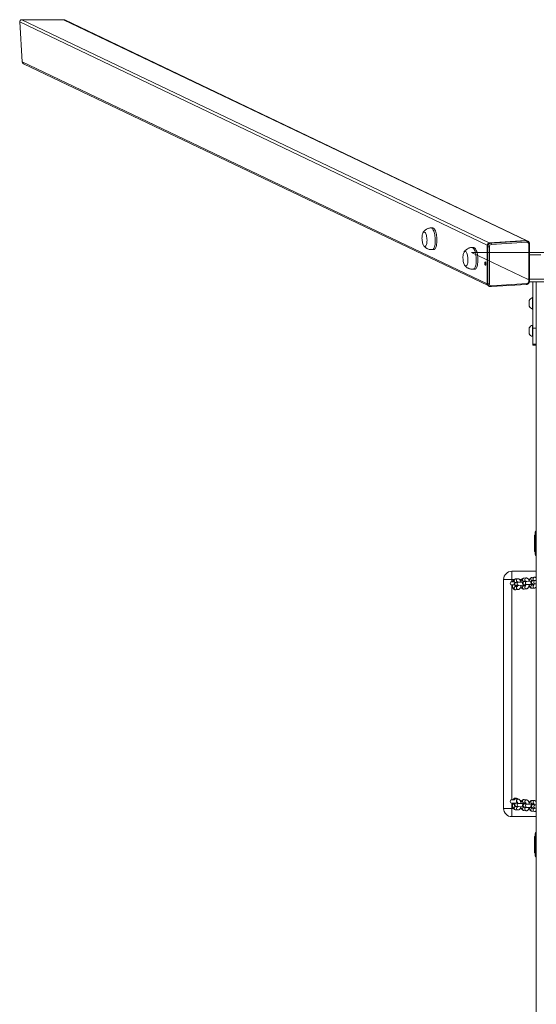
# Model space of a CAD drawing. Units: metres. Extents: x -32 to 241, y -13 to 44.
# Drawn here: x 30 to 31, y 15 to 17 of the extents above; entities that cross this region are included whole.
import ezdxf

# ---------------------------------------------------------------- set-up
doc = ezdxf.new("R2010")
doc.units = ezdxf.units.M
doc.layers.add('I-FURN', color=7, linetype='Continuous', lineweight=9)

# ---------------------------------------------------------------- blocks, each defined once
blk = doc.blocks.new('Altalena 2 Posti - Altalena 2 Posti-481054-Stato di Fatto - Planimetria Generale')
at = {"layer": 'I-FURN'}
for p, q in [((-0.1076, 1.3849), (-0.9658, 1.7944)), ((-0.9658, 1.7944), (-0.9612, 1.7213)), ((-0.9618, 1.7985), (-0.1038, 1.3891)), ((-0.8852, 1.7985), (-0.9618, 1.7985)), ((-0.0362, 1.3934), (-0.8852, 1.7985)), ((-0.0344, 1.3931), (-0.8832, 1.798)), ((-0.9612, 1.7213), (-0.1076, 1.314)), ((-0.9587, 1.7177), (-0.1057, 1.3107)), ((-0.2241, 1.4092), (-0.2248, 1.4087)), ((-0.2233, 1.4093), (-0.2241, 1.4092)), ((-0.2226, 1.409), (-0.2233, 1.4093)), ((-0.2218, 1.4083), (-0.2226, 1.409)), ((-0.208, 1.4168), (-0.211, 1.4166)), ((-0.211, 1.4166), (-0.2101, 1.4165)), ((-0.2101, 1.4165), (-0.2092, 1.416)), ((-0.2092, 1.416), (-0.2083, 1.4152)), ((-0.2083, 1.4152), (-0.2074, 1.414)), ((-0.2072, 1.4166), (-0.208, 1.4168)), ((-0.2074, 1.414), (-0.2066, 1.4126)), ((-0.2062, 1.4162), (-0.2072, 1.4166)), ((-0.2066, 1.4126), (-0.2058, 1.4108)), ((-0.2053, 1.4154), (-0.2062, 1.4162)), ((-0.2058, 1.4108), (-0.2051, 1.4089)), ((-0.2045, 1.4142), (-0.2053, 1.4154)), ((-0.2051, 1.4089), (-0.2045, 1.4066)), ((-0.2036, 1.4128), (-0.2045, 1.4142)), ((-0.2028, 1.411), (-0.2036, 1.4128)), ((-0.2021, 1.409), (-0.2028, 1.411)), ((-0.2015, 1.4068), (-0.2021, 1.409)), ((-0.2273, 1.3996), (-0.2274, 1.3975)), ((-0.2274, 1.3975), (-0.2273, 1.3952)), ((-0.2272, 1.4017), (-0.2273, 1.3996)), ((-0.2273, 1.3952), (-0.2271, 1.393)), ((-0.2269, 1.4036), (-0.2272, 1.4017)), ((-0.2271, 1.393), (-0.2267, 1.3909)), ((-0.2265, 1.4053), (-0.2269, 1.4036)), ((-0.2267, 1.3909), (-0.2263, 1.3889)), ((-0.226, 1.4068), (-0.2265, 1.4053)), ((-0.2254, 1.4079), (-0.226, 1.4068)), ((-0.2248, 1.4087), (-0.2254, 1.4079)), ((-0.2211, 1.4074), (-0.2218, 1.4083)), ((-0.2204, 1.4061), (-0.2211, 1.4074)), ((-0.2198, 1.4045), (-0.2204, 1.4061)), ((-0.2192, 1.4027), (-0.2198, 1.4045)), ((-0.2188, 1.4007), (-0.2192, 1.4027)), ((-0.2184, 1.3986), (-0.2188, 1.4007)), ((-0.2182, 1.3963), (-0.2184, 1.3986)), ((-0.2183, 1.3899), (-0.2182, 1.3919)), ((-0.2181, 1.3941), (-0.2182, 1.3963)), ((-0.2182, 1.3919), (-0.2181, 1.3941)), ((-0.2045, 1.4066), (-0.2039, 1.4043)), ((-0.2039, 1.4043), (-0.2035, 1.4017)), ((-0.2035, 1.4017), (-0.2032, 1.3991)), ((-0.2032, 1.3991), (-0.203, 1.3964)), ((-0.2029, 1.3912), (-0.2031, 1.3887)), ((-0.203, 1.3964), (-0.2029, 1.3938)), ((-0.2029, 1.3938), (-0.2029, 1.3912)), ((-0.201, 1.4044), (-0.2015, 1.4068)), ((-0.2005, 1.4019), (-0.201, 1.4044)), ((-0.2002, 1.3993), (-0.2005, 1.4019)), ((-0.2, 1.3966), (-0.2002, 1.3993)), ((-0.2001, 1.3889), (-0.2, 1.3914)), ((-0.1999, 1.394), (-0.2, 1.3966)), ((-0.2, 1.3914), (-0.1999, 1.394)), ((-0.1038, 1.3891), (-0.0362, 1.3934)), ((-0.102, 1.3892), (-0.0371, 1.3933)), ((-0.0357, 1.3927), (-0.1006, 1.3886)), ((-0.0371, 1.3933), (-0.0357, 1.3927)), ((-0.0332, 1.3922), (-0.0345, 1.3928)), ((-0.2263, 1.3889), (-0.2257, 1.3871)), ((-0.2257, 1.3871), (-0.2251, 1.3855)), ((-0.2251, 1.3855), (-0.2244, 1.3842)), ((-0.2244, 1.3842), (-0.2237, 1.3832)), ((-0.2237, 1.3832), (-0.2229, 1.3826)), ((-0.2229, 1.3826), (-0.2222, 1.3823)), ((-0.2222, 1.3823), (-0.2214, 1.3824)), ((-0.2214, 1.3824), (-0.2207, 1.3829)), ((-0.2207, 1.3829), (-0.2201, 1.3837)), ((-0.2201, 1.3837), (-0.2195, 1.3848)), ((-0.2195, 1.3848), (-0.219, 1.3863)), ((-0.219, 1.3863), (-0.2186, 1.388)), ((-0.2186, 1.388), (-0.2183, 1.3899)), ((-0.2119, 1.3768), (-0.2085, 1.3767)), ((-0.2085, 1.3767), (-0.2055, 1.3768)), ((-0.208, 1.3767), (-0.2085, 1.3767)), ((-0.2071, 1.3772), (-0.208, 1.3767)), ((-0.2063, 1.3779), (-0.2071, 1.3772)), ((-0.2056, 1.379), (-0.2063, 1.3779)), ((-0.2049, 1.3804), (-0.2056, 1.379)), ((-0.2055, 1.3768), (-0.205, 1.3769)), ((-0.205, 1.3769), (-0.2042, 1.3773)), ((-0.2043, 1.3821), (-0.2049, 1.3804)), ((-0.2038, 1.3841), (-0.2043, 1.3821)), ((-0.2042, 1.3773), (-0.2034, 1.3781)), ((-0.2034, 1.3863), (-0.2038, 1.3841)), ((-0.2031, 1.3887), (-0.2034, 1.3863)), ((-0.2034, 1.3781), (-0.2026, 1.3792)), ((-0.2026, 1.3792), (-0.2019, 1.3806)), ((-0.2019, 1.3806), (-0.2013, 1.3823)), ((-0.2013, 1.3823), (-0.2008, 1.3843)), ((-0.2008, 1.3843), (-0.2004, 1.3865)), ((-0.2004, 1.3865), (-0.2001, 1.3889)), ((-0.1495, 1.3728), (-0.1502, 1.372)), ((-0.1488, 1.3733), (-0.1495, 1.3728)), ((-0.1481, 1.3734), (-0.1488, 1.3733)), ((-0.1473, 1.3731), (-0.1481, 1.3734)), ((-0.1465, 1.3724), (-0.1473, 1.3731)), ((-0.1328, 1.3809), (-0.1358, 1.3807)), ((-0.1358, 1.3807), (-0.1349, 1.3806)), ((-0.1349, 1.3806), (-0.134, 1.3801)), ((-0.134, 1.3801), (-0.1331, 1.3793)), ((-0.1331, 1.3793), (-0.1322, 1.3781)), ((-0.1319, 1.3807), (-0.1328, 1.3809)), ((-0.1322, 1.3781), (-0.1313, 1.3767)), ((-0.131, 1.3803), (-0.1319, 1.3807)), ((-0.1313, 1.3767), (-0.1306, 1.3749)), ((-0.1301, 1.3795), (-0.131, 1.3803)), ((-0.1306, 1.3749), (-0.1298, 1.373)), ((-0.1292, 1.3783), (-0.1301, 1.3795)), ((-0.1298, 1.373), (-0.1292, 1.3707)), ((-0.1284, 1.3769), (-0.1292, 1.3783)), ((-0.1276, 1.3751), (-0.1284, 1.3769)), ((-0.1269, 1.3731), (-0.1276, 1.3751)), ((-0.1263, 1.3709), (-0.1269, 1.3731)), ((-0.1076, 1.314), (-0.1076, 1.3849)), ((-0.1076, 1.383), (-0.1076, 1.315)), ((-0.1062, 1.3823), (-0.1076, 1.383)), ((-0.1062, 1.3144), (-0.1062, 1.3823)), ((-0.1037, 1.3821), (-0.1037, 1.3142)), ((-0.1006, 1.3886), (-0.102, 1.3892)), ((-0.0351, 1.3904), (-0.0999, 1.3863)), ((-0.0313, 1.3187), (-0.0313, 1.3867)), ((-0.0313, 1.3867), (-0.0309, 1.3867)), ((-0.0309, 1.3867), (-0.0306, 1.3867)), ((-0.0306, 1.3867), (-0.0304, 1.3868)), ((-0.0304, 1.3868), (-0.0302, 1.3869)), ((-0.03, 1.3191), (-0.03, 1.387)), ((-0.1519, 1.3658), (-0.1521, 1.3637)), ((-0.1521, 1.3637), (-0.1521, 1.3616)), ((-0.1521, 1.3616), (-0.152, 1.3593)), ((-0.152, 1.3593), (-0.1518, 1.3571)), ((-0.1516, 1.3677), (-0.1519, 1.3658)), ((-0.1518, 1.3571), (-0.1515, 1.355)), ((-0.1513, 1.3694), (-0.1516, 1.3677)), ((-0.1515, 1.355), (-0.151, 1.353)), ((-0.1508, 1.3709), (-0.1513, 1.3694)), ((-0.1502, 1.372), (-0.1508, 1.3709)), ((-0.1458, 1.3715), (-0.1465, 1.3724)), ((-0.1451, 1.3702), (-0.1458, 1.3715)), ((-0.1445, 1.3686), (-0.1451, 1.3702)), ((-0.144, 1.3668), (-0.1445, 1.3686)), ((-0.1435, 1.3648), (-0.144, 1.3668)), ((-0.1432, 1.3627), (-0.1435, 1.3648)), ((-0.143, 1.3604), (-0.1432, 1.3627)), ((-0.1431, 1.354), (-0.1429, 1.356)), ((-0.1429, 1.3582), (-0.143, 1.3604)), ((-0.1429, 1.356), (-0.1429, 1.3582)), ((-0.1365, 1.3716), (0.1415, 1.3716)), ((-0.0338, 1.3225), (-0.1365, 1.3716)), ((-0.1292, 1.3707), (-0.1287, 1.3684)), ((-0.1287, 1.3684), (-0.1283, 1.3658)), ((-0.1283, 1.3658), (-0.1279, 1.3632)), ((-0.1279, 1.3632), (-0.1277, 1.3605)), ((-0.1277, 1.3553), (-0.1279, 1.3528)), ((-0.1277, 1.3605), (-0.1277, 1.3579)), ((-0.1277, 1.3579), (-0.1277, 1.3553)), ((-0.1257, 1.3685), (-0.1263, 1.3709)), ((-0.1253, 1.366), (-0.1257, 1.3685)), ((-0.125, 1.3634), (-0.1253, 1.366)), ((-0.1248, 1.3607), (-0.125, 1.3634)), ((-0.1249, 1.353), (-0.1247, 1.3555)), ((-0.1247, 1.3581), (-0.1248, 1.3607)), ((-0.1247, 1.3555), (-0.1247, 1.3581)), ((-0.03, 1.3671), (-0.0207, 1.367)), ((-0.0207, 1.367), (-0.0091, 1.3669)), ((-0.151, 1.353), (-0.1505, 1.3512)), ((-0.1505, 1.3512), (-0.1499, 1.3496)), ((-0.1499, 1.3496), (-0.1492, 1.3483)), ((-0.1492, 1.3483), (-0.1485, 1.3473)), ((-0.1485, 1.3473), (-0.1477, 1.3467)), ((-0.1477, 1.3467), (-0.1469, 1.3464)), ((-0.1469, 1.3464), (-0.1462, 1.3465)), ((-0.1462, 1.3465), (-0.1455, 1.347)), ((-0.1455, 1.347), (-0.1448, 1.3478)), ((-0.1448, 1.3478), (-0.1442, 1.3489)), ((-0.1442, 1.3489), (-0.1438, 1.3504)), ((-0.1438, 1.3504), (-0.1434, 1.3521)), ((-0.1434, 1.3521), (-0.1431, 1.354)), ((-0.1366, 1.3409), (-0.1332, 1.3408)), ((-0.1332, 1.3408), (-0.1303, 1.3409)), ((-0.1328, 1.3408), (-0.1332, 1.3408)), ((-0.1319, 1.3413), (-0.1328, 1.3408)), ((-0.1311, 1.342), (-0.1319, 1.3413)), ((-0.1303, 1.3431), (-0.1311, 1.342)), ((-0.1296, 1.3445), (-0.1303, 1.3431)), ((-0.1303, 1.3409), (-0.1298, 1.341)), ((-0.1298, 1.341), (-0.1289, 1.3414)), ((-0.129, 1.3462), (-0.1296, 1.3445)), ((-0.1285, 1.3482), (-0.129, 1.3462)), ((-0.1289, 1.3414), (-0.1281, 1.3422)), ((-0.1281, 1.3504), (-0.1285, 1.3482)), ((-0.1279, 1.3528), (-0.1281, 1.3504)), ((-0.1281, 1.3422), (-0.1274, 1.3433)), ((-0.1274, 1.3433), (-0.1267, 1.3447)), ((-0.1267, 1.3447), (-0.1261, 1.3464)), ((-0.1261, 1.3464), (-0.1256, 1.3484)), ((-0.1256, 1.3484), (-0.1252, 1.3506)), ((-0.1252, 1.3506), (-0.1249, 1.353)), ((-0.1118, 1.3534), (-0.112, 1.3526)), ((-0.112, 1.3526), (-0.112, 1.3516)), ((-0.112, 1.3516), (-0.112, 1.3506)), ((-0.112, 1.3506), (-0.1118, 1.3496)), ((-0.1115, 1.3539), (-0.1118, 1.3534)), ((-0.1118, 1.3496), (-0.1115, 1.3488)), ((-0.1112, 1.3541), (-0.1115, 1.3539)), ((-0.1115, 1.3488), (-0.1112, 1.3483)), ((-0.1108, 1.3539), (-0.1112, 1.3541)), ((-0.1112, 1.3483), (-0.1108, 1.3481)), ((-0.1105, 1.3534), (-0.1108, 1.3539)), ((-0.1108, 1.3481), (-0.1105, 1.3483)), ((-0.1102, 1.3526), (-0.1105, 1.3534)), ((-0.1105, 1.3483), (-0.1102, 1.3488)), ((-0.11, 1.3517), (-0.1102, 1.3526)), ((-0.1102, 1.3488), (-0.11, 1.3496)), ((-0.11, 1.3506), (-0.11, 1.3517)), ((-0.11, 1.3496), (-0.11, 1.3506)), ((0.0388, 1.3225), (-0.0338, 1.3225)), ((-0.0313, 1.3187), (-0.0309, 1.3188)), ((-0.0309, 1.3188), (-0.0306, 1.3188)), ((-0.0306, 1.3188), (-0.0304, 1.3188)), ((-0.0304, 1.3188), (-0.0302, 1.3189)), ((-0.03, 1.3225), (0.0349, 1.3225)), ((-0.1076, 1.315), (-0.1062, 1.3144)), ((-0.1045, 1.31), (-0.1032, 1.3093)), ((-0.1032, 1.3093), (-0.103, 1.3093)), ((-0.103, 1.3093), (-0.1005, 1.3088)), ((-0.1005, 1.3088), (-0.0356, 1.3129)), ((-0.1002, 1.309), (-0.1003, 1.3088)), ((-0.1001, 1.3092), (-0.1002, 1.309)), ((-0.1, 1.3094), (-0.1001, 1.3092)), ((-0.0999, 1.3101), (-0.1, 1.3097)), ((-0.1, 1.3097), (-0.1, 1.3094)), ((-0.0999, 1.3104), (-0.0351, 1.3145)), ((-0.0999, 1.3104), (-0.0999, 1.3101)), ((-0.0354, 1.3131), (-0.0355, 1.3129)), ((-0.0353, 1.3133), (-0.0354, 1.3131)), ((-0.0352, 1.3135), (-0.0353, 1.3133)), ((-0.0351, 1.3138), (-0.0352, 1.3135)), ((-0.0351, 1.3145), (-0.0351, 1.3142)), ((-0.0351, 1.3142), (-0.0351, 1.3138)), ((-0.0302, 1.3176), (0.0352, 1.3176)), ((-0.024, 1.3176), (-0.024, 1.2326)), ((-0.018, 1.2326), (-0.018, 1.3176)), ((-0.0175, -1.333), (-0.0175, 1.3176)), ((-0.0306, 1.273), (-0.0306, 1.2835)), ((-0.0244, 1.2887), (-0.0244, 1.2677)), ((-0.024, 1.2887), (-0.0244, 1.2887)), ((-0.0177, 1.2842), (-0.018, 1.2842)), ((-0.0177, 1.2722), (-0.0177, 1.2842)), ((-0.0175, 1.2839), (-0.0177, 1.2842)), ((-0.0244, 1.2677), (-0.024, 1.2677)), ((-0.018, 1.2722), (-0.0177, 1.2722)), ((-0.0177, 1.2722), (-0.0175, 1.2725)), ((-0.0306, 1.2225), (-0.0306, 1.233)), ((-0.0244, 1.2382), (-0.0244, 1.2172)), ((-0.024, 1.2382), (-0.0244, 1.2382)), ((-0.024, 1.2035), (-0.024, 1.2326)), ((-0.024, 1.2326), (-0.018, 1.2326)), ((-0.0177, 1.2337), (-0.018, 1.2337)), ((-0.018, 1.2326), (-0.018, 1.2035)), ((-0.0177, 1.2217), (-0.0177, 1.2337)), ((-0.0175, 1.2334), (-0.0177, 1.2337)), ((-0.0244, 1.2172), (-0.024, 1.2172)), ((-0.018, 1.2217), (-0.0177, 1.2217)), ((-0.0177, 1.2217), (-0.0175, 1.222)), ((-0.018, 1.2035), (-0.024, 1.2035)), ((-0.024, 1.2035), (-0.024, 1.2014)), ((-0.024, 1.2014), (-0.018, 1.2014)), ((-0.018, 1.2014), (-0.018, 1.2035)), ((-0.0205, 0.8531), (-0.0205, 0.8231)), ((-0.019, 0.8531), (-0.0205, 0.8531)), ((-0.019, 0.8593), (-0.0195, 0.8585)), ((-0.0195, 0.8585), (-0.0195, 0.8553)), ((-0.0195, 0.8553), (-0.0195, 0.8584)), ((-0.0195, 0.8531), (-0.0195, 0.8554)), ((-0.0195, 0.8553), (-0.019, 0.8545)), ((-0.019, 0.8166), (-0.019, 0.8596)), ((-0.0175, 0.8606), (-0.018, 0.8606)), ((-0.0205, 0.8231), (-0.019, 0.8231)), ((-0.0195, 0.8211), (-0.0195, 0.8231)), ((-0.019, 0.8219), (-0.0195, 0.8211)), ((-0.0195, 0.818), (-0.0195, 0.8211)), ((-0.0195, 0.8211), (-0.0195, 0.818)), ((-0.0195, 0.818), (-0.019, 0.8172)), ((-0.018, 0.8156), (-0.0175, 0.8156)), ((-0.0625, 0.7866), (-0.0625, 0.7716)), ((-0.0175, 0.7866), (-0.0625, 0.7866)), ((-0.0775, 0.7716), (-0.0775, 0.3516)), ((-0.0625, 0.7716), (-0.0775, 0.7716)), ((-0.0625, 0.7716), (-0.0625, 0.7676)), ((-0.0582, 0.7716), (-0.0625, 0.7716)), ((-0.0573, 0.7676), (-0.0625, 0.7676)), ((-0.0625, 0.7616), (-0.0574, 0.7616)), ((-0.0625, 0.7616), (-0.0625, 0.3676)), ((-0.0569, 0.764), (-0.0566, 0.765)), ((-0.0569, 0.763), (-0.0569, 0.764)), ((-0.0566, 0.762), (-0.0569, 0.763)), ((-0.0566, 0.765), (-0.056, 0.7658)), ((-0.056, 0.7612), (-0.0566, 0.762)), ((-0.056, 0.7658), (-0.0552, 0.7663)), ((-0.0552, 0.7606), (-0.056, 0.7612)), ((-0.0558, 0.7586), (-0.056, 0.7586)), ((-0.0516, 0.773), (-0.0558, 0.7726)), ((-0.0522, 0.7589), (-0.0558, 0.7586)), ((-0.0549, 0.7587), (-0.0553, 0.7603)), ((-0.0552, 0.7663), (-0.0545, 0.7664)), ((-0.0542, 0.7604), (-0.0552, 0.7606)), ((-0.0503, 0.7668), (-0.0545, 0.7664)), ((-0.054, 0.7605), (-0.0542, 0.7604)), ((-0.054, 0.7605), (-0.0497, 0.7609)), ((-0.054, 0.7588), (-0.0526, 0.7593)), ((-0.0536, 0.7668), (-0.0519, 0.7669)), ((-0.0527, 0.7644), (-0.0524, 0.7654)), ((-0.0527, 0.7634), (-0.0527, 0.7644)), ((-0.0524, 0.7624), (-0.0527, 0.7634)), ((-0.0526, 0.7593), (-0.0517, 0.7599)), ((-0.0524, 0.7654), (-0.0518, 0.7662)), ((-0.0518, 0.7616), (-0.0524, 0.7624)), ((-0.0516, 0.7607), (-0.0523, 0.7587)), ((-0.0521, 0.7673), (-0.0518, 0.7667)), ((-0.0518, 0.7662), (-0.0509, 0.7667)), ((-0.0509, 0.761), (-0.0518, 0.7616)), ((-0.0509, 0.7667), (-0.0503, 0.7668)), ((-0.05, 0.7608), (-0.0509, 0.761)), ((-0.0416, 0.767), (-0.0503, 0.7668)), ((-0.0497, 0.7609), (-0.05, 0.7608)), ((-0.0497, 0.7609), (-0.0408, 0.761)), ((-0.0443, 0.7716), (-0.0479, 0.7716)), ((-0.043, 0.7711), (-0.0428, 0.7721)), ((-0.0428, 0.77), (-0.043, 0.7711)), ((-0.0428, 0.7721), (-0.0424, 0.773)), ((-0.0424, 0.7691), (-0.0428, 0.77)), ((-0.0424, 0.759), (-0.0428, 0.7581)), ((-0.0424, 0.773), (-0.0416, 0.7736)), ((-0.0416, 0.7685), (-0.0424, 0.7691)), ((-0.0416, 0.7597), (-0.0424, 0.759)), ((-0.0417, 0.7654), (-0.0414, 0.7664)), ((-0.0417, 0.7644), (-0.0417, 0.7654)), ((-0.0414, 0.7634), (-0.0417, 0.7644)), ((-0.0416, 0.7736), (-0.0408, 0.774)), ((-0.0408, 0.7681), (-0.0416, 0.7685)), ((-0.0408, 0.76), (-0.0416, 0.7597)), ((-0.0414, 0.7664), (-0.0408, 0.7672)), ((-0.0408, 0.7626), (-0.0414, 0.7634)), ((-0.0413, 0.761), (-0.041, 0.7609)), ((-0.041, 0.761), (-0.0401, 0.7617)), ((-0.041, 0.7609), (-0.0406, 0.7609)), ((-0.0409, 0.7609), (-0.0404, 0.7611)), ((-0.0408, 0.774), (-0.0406, 0.774)), ((-0.04, 0.768), (-0.0408, 0.7681)), ((-0.0408, 0.7672), (-0.04, 0.7677)), ((-0.04, 0.7621), (-0.0408, 0.7626)), ((-0.0406, 0.76), (-0.0408, 0.76)), ((-0.0363, 0.7744), (-0.0406, 0.774)), ((-0.037, 0.7604), (-0.0406, 0.76)), ((-0.0405, 0.7609), (-0.0401, 0.7611)), ((-0.0404, 0.7611), (-0.0401, 0.7617)), ((-0.0404, 0.761), (-0.0374, 0.7608)), ((-0.0401, 0.7611), (-0.0397, 0.7616)), ((-0.04, 0.768), (-0.0367, 0.7683)), ((-0.04, 0.7677), (-0.0393, 0.7679)), ((-0.039, 0.7619), (-0.04, 0.7621)), ((-0.0396, 0.7601), (-0.0399, 0.761)), ((-0.0397, 0.7603), (-0.037, 0.7606)), ((-0.0351, 0.7682), (-0.0393, 0.7679)), ((-0.0387, 0.7619), (-0.039, 0.7619)), ((-0.0387, 0.7619), (-0.0345, 0.7623)), ((-0.0375, 0.7658), (-0.0372, 0.7668)), ((-0.0375, 0.7648), (-0.0375, 0.7658)), ((-0.0372, 0.7638), (-0.0375, 0.7648)), ((-0.0372, 0.7668), (-0.0365, 0.7676)), ((-0.0365, 0.763), (-0.0372, 0.7638)), ((-0.0364, 0.7621), (-0.0371, 0.7601)), ((-0.0369, 0.7687), (-0.0366, 0.7681)), ((-0.0365, 0.7676), (-0.0357, 0.7681)), ((-0.0357, 0.7625), (-0.0365, 0.763)), ((-0.0357, 0.7681), (-0.0351, 0.7682)), ((-0.0348, 0.7623), (-0.0357, 0.7625)), ((-0.0264, 0.7684), (-0.0351, 0.7682)), ((-0.0345, 0.7623), (-0.0348, 0.7623)), ((-0.0345, 0.7623), (-0.0256, 0.7624)), ((-0.0298, 0.7716), (-0.0317, 0.7716)), ((-0.0278, 0.7725), (-0.0276, 0.7735)), ((-0.0276, 0.7715), (-0.0278, 0.7725)), ((-0.0276, 0.7595), (-0.0278, 0.7585)), ((-0.0276, 0.7735), (-0.0272, 0.7744)), ((-0.0272, 0.7706), (-0.0276, 0.7715)), ((-0.0272, 0.7604), (-0.0276, 0.7595)), ((-0.0272, 0.7744), (-0.0264, 0.7751)), ((-0.0264, 0.7699), (-0.0272, 0.7706)), ((-0.0264, 0.7611), (-0.0272, 0.7604)), ((-0.0265, 0.7669), (-0.0262, 0.7678)), ((-0.0265, 0.7658), (-0.0265, 0.7669)), ((-0.0262, 0.7648), (-0.0265, 0.7658)), ((-0.0264, 0.7751), (-0.0255, 0.7754)), ((-0.0255, 0.7695), (-0.0264, 0.7699)), ((-0.0255, 0.7614), (-0.0264, 0.7611)), ((-0.0262, 0.7678), (-0.0256, 0.7686)), ((-0.0256, 0.764), (-0.0262, 0.7648)), ((-0.026, 0.7624), (-0.0257, 0.7623)), ((-0.0257, 0.7624), (-0.0249, 0.7632)), ((-0.0257, 0.7623), (-0.0252, 0.7625)), ((-0.0257, 0.7623), (-0.0254, 0.7623)), ((-0.0256, 0.7686), (-0.0247, 0.7691)), ((-0.0247, 0.7635), (-0.0256, 0.764)), ((-0.0255, 0.7754), (-0.0254, 0.7754)), ((-0.0248, 0.7695), (-0.0255, 0.7695)), ((-0.0254, 0.7614), (-0.0255, 0.7614)), ((-0.0211, 0.7758), (-0.0254, 0.7754)), ((-0.0217, 0.7618), (-0.0254, 0.7614)), ((-0.0253, 0.7623), (-0.0249, 0.7625)), ((-0.0252, 0.7625), (-0.0249, 0.7632)), ((-0.0251, 0.7624), (-0.0222, 0.7623)), ((-0.0249, 0.7625), (-0.0245, 0.7631)), ((-0.0248, 0.7695), (-0.0215, 0.7698)), ((-0.0247, 0.7691), (-0.0241, 0.7693)), ((-0.0238, 0.7633), (-0.0247, 0.7635)), ((-0.0244, 0.7615), (-0.0247, 0.7624)), ((-0.0245, 0.7618), (-0.0218, 0.762)), ((-0.0199, 0.7697), (-0.0241, 0.7693)), ((-0.0235, 0.7633), (-0.0238, 0.7633)), ((-0.0235, 0.7633), (-0.0193, 0.7637)), ((-0.0223, 0.7673), (-0.0219, 0.7682)), ((-0.0223, 0.7662), (-0.0223, 0.7673)), ((-0.0219, 0.7652), (-0.0223, 0.7662)), ((-0.0219, 0.7682), (-0.0213, 0.769)), ((-0.0213, 0.7644), (-0.0219, 0.7652)), ((-0.0212, 0.7635), (-0.0219, 0.7616)), ((-0.0217, 0.7702), (-0.0214, 0.7695)), ((-0.0213, 0.769), (-0.0205, 0.7695)), ((-0.0205, 0.7639), (-0.0213, 0.7644)), ((-0.0205, 0.7695), (-0.0199, 0.7697)), ((-0.0196, 0.7637), (-0.0205, 0.7639)), ((-0.0175, 0.7698), (-0.0199, 0.7697)), ((-0.0193, 0.7637), (-0.0196, 0.7637)), ((-0.0193, 0.7637), (-0.0175, 0.7638)), ((-0.0581, 0.7567), (-0.0582, 0.7557)), ((-0.0582, 0.7557), (-0.0581, 0.7546)), ((-0.0576, 0.7576), (-0.0581, 0.7567)), ((-0.0581, 0.7546), (-0.0576, 0.7537)), ((-0.0569, 0.7582), (-0.0576, 0.7576)), ((-0.0576, 0.7537), (-0.0569, 0.753)), ((-0.056, 0.7586), (-0.0569, 0.7582)), ((-0.0569, 0.753), (-0.056, 0.7527)), ((-0.056, 0.7527), (-0.0552, 0.7526)), ((-0.0552, 0.7526), (-0.051, 0.753)), ((-0.0428, 0.7581), (-0.043, 0.7571)), ((-0.043, 0.7571), (-0.0428, 0.7561)), ((-0.0428, 0.7561), (-0.0424, 0.7551)), ((-0.0424, 0.7551), (-0.0416, 0.7545)), ((-0.0416, 0.7545), (-0.0408, 0.7541)), ((-0.0408, 0.7541), (-0.04, 0.754)), ((-0.04, 0.754), (-0.0358, 0.7544)), ((-0.0278, 0.7585), (-0.0276, 0.7575)), ((-0.0276, 0.7575), (-0.0272, 0.7566)), ((-0.0272, 0.7566), (-0.0264, 0.7559)), ((-0.0264, 0.7559), (-0.0255, 0.7555)), ((-0.0255, 0.7555), (-0.0248, 0.7555)), ((-0.0248, 0.7555), (-0.0206, 0.7559)), ((-0.0206, 0.7559), (-0.0175, 0.7575)), ((-0.0579, 0.3676), (-0.0625, 0.3676)), ((-0.0625, 0.3616), (-0.0552, 0.3616)), ((-0.0625, 0.3616), (-0.0625, 0.3516)), ((-0.0612, 0.3616), (-0.0613, 0.3596)), ((-0.0509, 0.3688), (-0.0551, 0.3692)), ((-0.0541, 0.3614), (-0.0538, 0.3614)), ((-0.0539, 0.3631), (-0.0521, 0.3629)), ((-0.0496, 0.361), (-0.0538, 0.3614)), ((-0.0522, 0.3631), (-0.0515, 0.3612)), ((-0.0429, 0.3648), (-0.0427, 0.3658)), ((-0.0427, 0.3637), (-0.0429, 0.3648)), ((-0.0427, 0.3658), (-0.0423, 0.3667)), ((-0.0423, 0.3629), (-0.0427, 0.3637)), ((-0.0423, 0.3667), (-0.0415, 0.3674)), ((-0.0415, 0.3622), (-0.0423, 0.3629)), ((-0.0415, 0.3674), (-0.0406, 0.3678)), ((-0.0406, 0.3619), (-0.0415, 0.3622)), ((-0.0406, 0.3678), (-0.0399, 0.3678)), ((-0.0405, 0.3618), (-0.0406, 0.3619)), ((-0.0405, 0.3618), (-0.0369, 0.3615)), ((-0.0357, 0.3674), (-0.0399, 0.3678)), ((-0.0398, 0.3609), (-0.0395, 0.3617)), ((-0.0369, 0.3613), (-0.0396, 0.3615)), ((-0.037, 0.3617), (-0.0363, 0.3598)), ((-0.0277, 0.3633), (-0.0275, 0.3644)), ((-0.0275, 0.3623), (-0.0277, 0.3633)), ((-0.0275, 0.3644), (-0.027, 0.3653)), ((-0.027, 0.3614), (-0.0275, 0.3623)), ((-0.027, 0.3653), (-0.0263, 0.366)), ((-0.0263, 0.3608), (-0.027, 0.3614)), ((-0.0263, 0.366), (-0.0254, 0.3663)), ((-0.0254, 0.3663), (-0.0247, 0.3664)), ((-0.0205, 0.366), (-0.0247, 0.3664)), ((-0.0175, 0.3645), (-0.0205, 0.366)), ((-0.0775, 0.3516), (-0.0625, 0.3516)), ((-0.0625, 0.3516), (-0.0625, 0.3366)), ((-0.0625, 0.3516), (-0.0593, 0.3516)), ((-0.0614, 0.3597), (-0.0612, 0.3597)), ((-0.0614, 0.3597), (-0.0614, 0.3593)), ((-0.0614, 0.3593), (-0.0612, 0.3593)), ((-0.0609, 0.3598), (-0.0613, 0.3598)), ((-0.0613, 0.3597), (-0.0576, 0.3596)), ((-0.0601, 0.3598), (-0.0609, 0.3598)), ((-0.0592, 0.3599), (-0.0601, 0.3598)), ((-0.0581, 0.3599), (-0.0592, 0.3599)), ((-0.0575, 0.3599), (-0.0581, 0.3599)), ((-0.0579, 0.3532), (-0.0581, 0.3522)), ((-0.0581, 0.3522), (-0.0579, 0.3512)), ((-0.0575, 0.3541), (-0.0579, 0.3532)), ((-0.0579, 0.3512), (-0.0575, 0.3503)), ((-0.0567, 0.3548), (-0.0575, 0.3541)), ((-0.0575, 0.3503), (-0.0567, 0.3496)), ((-0.0559, 0.3552), (-0.0567, 0.3548)), ((-0.0567, 0.3496), (-0.0559, 0.3493)), ((-0.0551, 0.3552), (-0.0559, 0.3552)), ((-0.0559, 0.3493), (-0.0557, 0.3493)), ((-0.0557, 0.3493), (-0.0514, 0.3489)), ((-0.0518, 0.3549), (-0.0551, 0.3552)), ((-0.0545, 0.3552), (-0.0544, 0.3554)), ((-0.0544, 0.3554), (-0.0502, 0.355)), ((-0.0517, 0.3552), (-0.052, 0.3545)), ((-0.0502, 0.355), (-0.0415, 0.3549)), ((-0.0499, 0.361), (-0.0496, 0.361)), ((-0.0407, 0.3609), (-0.0496, 0.361)), ((-0.0468, 0.3516), (-0.0449, 0.3516)), ((-0.0427, 0.3518), (-0.0429, 0.3508)), ((-0.0429, 0.3508), (-0.0427, 0.3498)), ((-0.0423, 0.3527), (-0.0427, 0.3518)), ((-0.0427, 0.3498), (-0.0423, 0.3489)), ((-0.0415, 0.3534), (-0.0423, 0.3527)), ((-0.0423, 0.3489), (-0.0415, 0.3482)), ((-0.0406, 0.3538), (-0.0415, 0.3534)), ((-0.0415, 0.3482), (-0.0406, 0.3479)), ((-0.0405, 0.361), (-0.0408, 0.361)), ((-0.04, 0.3601), (-0.0408, 0.3608)), ((-0.0399, 0.3538), (-0.0406, 0.3538)), ((-0.0406, 0.3479), (-0.0405, 0.3478)), ((-0.0405, 0.3478), (-0.0362, 0.3475)), ((-0.04, 0.3607), (-0.0404, 0.361)), ((-0.0373, 0.361), (-0.0402, 0.3609)), ((-0.0396, 0.3602), (-0.04, 0.3607)), ((-0.0366, 0.3535), (-0.0399, 0.3538)), ((-0.0393, 0.3538), (-0.0394, 0.3539)), ((-0.0392, 0.354), (-0.035, 0.3536)), ((-0.0389, 0.36), (-0.0386, 0.36)), ((-0.0344, 0.3596), (-0.0386, 0.36)), ((-0.0365, 0.3537), (-0.0368, 0.3531)), ((-0.035, 0.3536), (-0.0263, 0.3534)), ((-0.0347, 0.3596), (-0.0344, 0.3596)), ((-0.0255, 0.3594), (-0.0344, 0.3596)), ((-0.0309, 0.3516), (-0.0302, 0.3516)), ((-0.0275, 0.3504), (-0.0277, 0.3494)), ((-0.0277, 0.3494), (-0.0275, 0.3483)), ((-0.027, 0.3513), (-0.0275, 0.3504)), ((-0.0275, 0.3483), (-0.027, 0.3474)), ((-0.0263, 0.352), (-0.027, 0.3513)), ((-0.027, 0.3474), (-0.0263, 0.3468)), ((-0.0254, 0.3604), (-0.0263, 0.3608)), ((-0.0254, 0.3524), (-0.0263, 0.352)), ((-0.0263, 0.3468), (-0.0254, 0.3464)), ((-0.0253, 0.3595), (-0.0256, 0.3595)), ((-0.0248, 0.3587), (-0.0256, 0.3594)), ((-0.0252, 0.3604), (-0.0254, 0.3604)), ((-0.0247, 0.3524), (-0.0254, 0.3524)), ((-0.0254, 0.3464), (-0.0252, 0.3464)), ((-0.0252, 0.3604), (-0.0216, 0.3601)), ((-0.0248, 0.3593), (-0.0252, 0.3595)), ((-0.0252, 0.3464), (-0.021, 0.346)), ((-0.0221, 0.3596), (-0.025, 0.3595)), ((-0.0244, 0.3588), (-0.0248, 0.3593)), ((-0.0214, 0.3521), (-0.0247, 0.3524)), ((-0.0246, 0.3595), (-0.0243, 0.3603)), ((-0.0217, 0.3598), (-0.0244, 0.3601)), ((-0.0241, 0.3523), (-0.0241, 0.3525)), ((-0.024, 0.3526), (-0.0198, 0.3522)), ((-0.0237, 0.3586), (-0.0234, 0.3586)), ((-0.0192, 0.3582), (-0.0234, 0.3586)), ((-0.0218, 0.3603), (-0.021, 0.3583)), ((-0.0213, 0.3523), (-0.0216, 0.3517)), ((-0.0198, 0.3522), (-0.0175, 0.3521)), ((-0.0195, 0.3582), (-0.0192, 0.3582)), ((-0.0175, 0.3581), (-0.0192, 0.3582)), ((-0.0625, 0.3366), (-0.0175, 0.3366)), ((-0.018, 0.3076), (-0.018, 0.2626)), ((-0.0175, 0.3076), (-0.018, 0.3076)), ((-0.0205, 0.3001), (-0.0205, 0.2701)), ((-0.019, 0.3001), (-0.0205, 0.3001)), ((-0.019, 0.3059), (-0.0195, 0.3051)), ((-0.0195, 0.3021), (-0.0195, 0.3051)), ((-0.0195, 0.3051), (-0.0195, 0.3021)), ((-0.0195, 0.3001), (-0.0195, 0.3021)), ((-0.0195, 0.3021), (-0.019, 0.3013)), ((-0.019, 0.2636), (-0.019, 0.3066)), ((-0.0205, 0.2701), (-0.019, 0.2701)), ((-0.0195, 0.2701), (-0.0195, 0.2678)), ((-0.019, 0.2686), (-0.0195, 0.2678)), ((-0.0195, 0.2647), (-0.0195, 0.2678)), ((-0.0195, 0.2678), (-0.0195, 0.2647)), ((-0.0195, 0.2647), (-0.019, 0.2639)), ((-0.018, 0.2626), (-0.0175, 0.2626))]:
    blk.add_line(p, q, dxfattribs=at)
for centre, radius, start, end in [((-0.0368, 1.3881), 0.00521, 64.5737, 93.7972), ((-0.0359, 1.3899), 0.00346, 43.2411, 93.8483), ((-0.038, 1.3907), 0.003, 353.0302, 40.1507), ((-0.0354, 1.3875), 0.00522, 66.4648, 93.7905), ((-0.1014, 1.383), 0.00623, 95.4256, 180.6061), ((-0.1034, 1.385), 0.00415, 95.4239, 180.606), ((-0.1, 1.3824), 0.00623, 95.4244, 180.6061), ((-0.1044, 1.3891), 0.00703, 254.8324, 275.9101), ((-0.0995, 1.3821), 0.00415, 95.424, 180.606), ((-0.1029, 1.3866), 0.003, 353.0289, 40.1518), ((-0.0349, 1.3868), 0.00358, 357.9952, 92.8816), ((-0.1017, 1.3517), 0.00848, 176.2363, 190.9966), ((-0.0355, 1.3187), 0.00415, 275.425, 0.6067), ((-0.1021, 1.3149), 0.00551, 178.7187, 243.5285), ((-0.1039, 1.3139), 0.00369, 178.7728, 240.227), ((-0.1044, 1.3211), 0.00703, 254.8324, 275.9101), ((-0.1007, 1.3142), 0.00551, 178.7222, 243.5241), ((-0.1001, 1.314), 0.00358, 177.9933, 272.8834), ((-0.0209, 1.2782), 0.0111, 108.616, 151.7161), ((-0.0209, 1.2782), 0.0111, 208.2838, 251.384), ((-0.0209, 1.2277), 0.0111, 108.6158, 151.7159), ((-0.0209, 1.2277), 0.0111, 208.2838, 251.384), ((-0.018, 0.8596), 0.001, 90.3956, 179.8982), ((-0.018, 0.8166), 0.001, 180, 270), ((-0.0625, 0.7716), 0.015, 90, 179.9999), ((-0.0625, 0.7646), 0.003, 89.8574, 270.1427), ((-0.0552, 0.7696), 0.00302, 100.2278, 222.4643), ((-0.051, 0.77), 0.00303, 100.0509, 247.3361), ((-0.0555, 0.7646), 0.006, 284.4249, 309.5414), ((-0.0509, 0.756), 0.00303, 118.4813, 267.5669), ((-0.0358, 0.7714), 0.00303, 100.0506, 247.3365), ((-0.0357, 0.7575), 0.00303, 118.4813, 267.5669), ((-0.0373, 0.7631), 0.00253, 241.8206, 275.132), ((-0.0206, 0.7728), 0.00303, 100.0506, 247.3365), ((-0.0204, 0.7589), 0.00303, 118.4817, 267.5707), ((-0.0221, 0.7645), 0.00253, 241.8144, 275.1392), ((-0.0625, 0.3646), 0.003, 89.9242, 270.0758), ((-0.0555, 0.3646), 0.006, 45.8799, 149.9999), ((-0.0553, 0.3665), 0.00274, 86.4178, 156.9974), ((-0.0539, 0.3584), 0.00302, 94.5731, 260.0803), ((-0.0509, 0.3658), 0.00303, 89.5943, 245.458), ((-0.0485, 0.3646), 0.003, 334.8711, 82.6065), ((-0.0357, 0.3644), 0.00303, 89.593, 245.4596), ((-0.0372, 0.3587), 0.00253, 84.8799, 118.109), ((-0.0205, 0.363), 0.00303, 89.5931, 245.4595), ((-0.0625, 0.3516), 0.015, 180, 270), ((-0.0585, 0.4071), 0.0475, 266.7542, 271.1043), ((-0.0585, 0.4032), 0.044, 266.5021, 271.028), ((-0.0509, 0.3519), 0.00303, 113.0415, 259.9487), ((-0.0497, 0.358), 0.00302, 94.5722, 260.0902), ((-0.0387, 0.357), 0.00302, 94.5734, 260.08), ((-0.0412, 0.3598), 0.00121, 15.3379, 74.1438), ((-0.0357, 0.3504), 0.00304, 113.3537, 259.9432), ((-0.0344, 0.3566), 0.00302, 94.5725, 260.0899), ((-0.0235, 0.3556), 0.00302, 94.5734, 260.0801), ((-0.026, 0.3584), 0.00121, 15.3828, 74.0966), ((-0.0205, 0.349), 0.00304, 113.3538, 259.9431), ((-0.0219, 0.3573), 0.00253, 84.8799, 118.109), ((-0.0192, 0.3552), 0.00302, 94.5645, 260.089), ((-0.018, 0.3066), 0.001, 90, 180.1018), ((-0.018, 0.2636), 0.001, 180, 269.9999)]:
    blk.add_arc(centre, radius, start, end, dxfattribs=at)
for centre, start_param, end_param in [((-0.9616, 1.7944), 5.188396, 6.759192), ((-0.885, 1.7944), 4.712389, 5.183813), ((-0.957, 1.7213), 0.476007, 1.56835)]:
    blk.add_ellipse(centre, major_axis=(-0.0039, 0.00186), ratio=0.925417, start_param=start_param, end_param=end_param, dxfattribs=at)
for points, knots in [([(-0.211, 1.4166), (-0.2111, 1.4166), (-0.2119, 1.4166), (-0.2136, 1.4163), (-0.2158, 1.4157), (-0.2179, 1.4148), (-0.2198, 1.4137), (-0.2215, 1.4124), (-0.2231, 1.411), (-0.2244, 1.4094), (-0.2252, 1.4083), (-0.2255, 1.4077), (-0.2255, 1.4077)], [0, 0, 0, 0, 0.012325, 0.147251, 0.278222, 0.405647, 0.529821, 0.650978, 0.769336, 0.885134, 0.998716, 1, 1, 1, 1]), ([(-0.03, 1.387), (-0.03, 1.3873), (-0.03, 1.388), (-0.0303, 1.3892), (-0.031, 1.3904), (-0.0319, 1.3914), (-0.0327, 1.392), (-0.0332, 1.3922), (-0.0333, 1.3923)], [0, 0, 0, 0, 0.128148, 0.334056, 0.539686, 0.743872, 0.946404, 1, 1, 1, 1]), ([(-0.224, 1.3836), (-0.2239, 1.3834), (-0.2233, 1.3827), (-0.222, 1.3814), (-0.2203, 1.38), (-0.2184, 1.3788), (-0.2164, 1.3779), (-0.2142, 1.3771), (-0.2126, 1.3769), (-0.2119, 1.3768)], [0, 0, 0, 0, 0.0517038, 0.2057144, 0.3609192, 0.5171558, 0.6742056, 0.8318606, 1, 1, 1, 1]), ([(-0.1358, 1.3807), (-0.1358, 1.3807), (-0.1367, 1.3807), (-0.1383, 1.3804), (-0.1406, 1.3798), (-0.1426, 1.3789), (-0.1446, 1.3778), (-0.1463, 1.3765), (-0.1478, 1.3751), (-0.1491, 1.3735), (-0.15, 1.3724), (-0.1503, 1.3718), (-0.1503, 1.3718)], [0, 0, 0, 0, 0.012325, 0.14725, 0.278222, 0.405647, 0.529821, 0.650978, 0.769336, 0.885134, 0.998716, 1, 1, 1, 1]), ([(-0.1488, 1.3477), (-0.1486, 1.3475), (-0.148, 1.3468), (-0.1468, 1.3455), (-0.1451, 1.3441), (-0.1432, 1.3429), (-0.1411, 1.342), (-0.1389, 1.3412), (-0.1374, 1.341), (-0.1366, 1.3409)], [0, 0, 0, 0, 0.0517098, 0.2057142, 0.3609197, 0.5171562, 0.6742049, 0.8318598, 1, 1, 1, 1]), ([(-0.0356, 1.3129), (-0.0353, 1.3129), (-0.0346, 1.313), (-0.0335, 1.3134), (-0.0323, 1.3141), (-0.0314, 1.3151), (-0.0306, 1.3162), (-0.0301, 1.3175), (-0.03, 1.3185), (-0.03, 1.319), (-0.03, 1.3191)], [0, 0, 0, 0, 0.094751, 0.241133, 0.388204, 0.536308, 0.685393, 0.835288, 0.977111, 1, 1, 1, 1]), ([(-0.0614, 0.7616), (-0.0614, 0.7615), (-0.0614, 0.7608), (-0.0613, 0.7596), (-0.061, 0.758), (-0.0605, 0.7564), (-0.0598, 0.7551), (-0.059, 0.7541), (-0.0581, 0.7533), (-0.0571, 0.7528), (-0.0561, 0.7526), (-0.0555, 0.7526), (-0.0552, 0.7526)], [0, 0, 0, 0, 0.017871, 0.141927, 0.268022, 0.398289, 0.53568, 0.64868, 0.749997, 0.845455, 0.938609, 1, 1, 1, 1]), ([(-0.0558, 0.7726), (-0.0561, 0.7725), (-0.0569, 0.7724), (-0.0578, 0.7719), (-0.0587, 0.7712), (-0.0595, 0.7703), (-0.0601, 0.7691), (-0.0606, 0.7681), (-0.0607, 0.7676), (-0.0607, 0.7676)], [0, 0, 0, 0, 0.144833, 0.291856, 0.443019, 0.607312, 0.791919, 0.993911, 1, 1, 1, 1]), ([(-0.0545, 0.7664), (-0.0547, 0.7664), (-0.055, 0.7664), (-0.0554, 0.7663), (-0.0559, 0.7662), (-0.0565, 0.7659), (-0.057, 0.7655), (-0.0575, 0.7649), (-0.0579, 0.7641), (-0.0579, 0.7631), (-0.0577, 0.7622), (-0.0574, 0.7615), (-0.0569, 0.761), (-0.0564, 0.7607), (-0.0559, 0.7605), (-0.0555, 0.7603), (-0.0552, 0.7603), (-0.0547, 0.7602), (-0.054, 0.7601), (-0.0529, 0.7601), (-0.0521, 0.7601), (-0.0517, 0.7601)], [0, 0, 0, 0, 0.048801, 0.11888, 0.158948, 0.193552, 0.234896, 0.282175, 0.334941, 0.39008, 0.446006, 0.493041, 0.534279, 0.570899, 0.603556, 0.633818, 0.668708, 0.721304, 0.83118, 0.919768, 1, 1, 1, 1]), ([(-0.0542, 0.7604), (-0.0542, 0.7604), (-0.0542, 0.7604), (-0.0541, 0.7604), (-0.054, 0.7605), (-0.054, 0.7605)], [0, 0, 0, 0, 0.037227, 0.635585, 1, 1, 1, 1]), ([(-0.0458, 0.7676), (-0.046, 0.7681), (-0.0463, 0.7692), (-0.047, 0.7705), (-0.0478, 0.7715), (-0.0487, 0.7723), (-0.0497, 0.7728), (-0.0507, 0.773), (-0.0513, 0.773), (-0.0516, 0.773)], [0, 0, 0, 0, 0.17609, 0.36422, 0.518961, 0.657694, 0.7884, 0.915958, 1, 1, 1, 1]), ([(-0.051, 0.753), (-0.0506, 0.7531), (-0.0499, 0.7532), (-0.0489, 0.7537), (-0.0481, 0.7544), (-0.0473, 0.7553), (-0.0466, 0.7565), (-0.0461, 0.7579), (-0.0458, 0.7589), (-0.0457, 0.7594)], [0, 0, 0, 0, 0.123501, 0.248858, 0.377749, 0.517836, 0.675256, 0.847484, 1, 1, 1, 1]), ([(-0.0406, 0.774), (-0.0409, 0.7739), (-0.0417, 0.7738), (-0.0426, 0.7733), (-0.0435, 0.7726), (-0.0443, 0.7717), (-0.0449, 0.7705), (-0.0455, 0.7691), (-0.0458, 0.7679), (-0.0459, 0.7671), (-0.046, 0.767)], [0, 0, 0, 0, 0.116305, 0.234371, 0.35576, 0.487692, 0.635948, 0.79815, 0.96056, 1, 1, 1, 1]), ([(-0.046, 0.761), (-0.0459, 0.7605), (-0.0458, 0.7594), (-0.0452, 0.7579), (-0.0446, 0.7565), (-0.0438, 0.7555), (-0.0429, 0.7547), (-0.0418, 0.7542), (-0.0409, 0.754), (-0.0403, 0.754), (-0.04, 0.754)], [0, 0, 0, 0, 0.142199, 0.294858, 0.455865, 0.588296, 0.707028, 0.81889, 0.928056, 1, 1, 1, 1]), ([(-0.0393, 0.7679), (-0.0394, 0.7678), (-0.0398, 0.7678), (-0.0402, 0.7677), (-0.0407, 0.7676), (-0.0413, 0.7673), (-0.0418, 0.7669), (-0.0423, 0.7663), (-0.0426, 0.7655), (-0.0427, 0.7645), (-0.0425, 0.7637), (-0.0421, 0.763), (-0.0417, 0.7624), (-0.0412, 0.7621), (-0.0407, 0.7619), (-0.0403, 0.7618), (-0.04, 0.7617), (-0.0395, 0.7616), (-0.0387, 0.7616), (-0.0377, 0.7615), (-0.0369, 0.7615), (-0.0365, 0.7615)], [0, 0, 0, 0, 0.048795, 0.11888, 0.158948, 0.193552, 0.234894, 0.282172, 0.334939, 0.390079, 0.446008, 0.49304, 0.534277, 0.570897, 0.603557, 0.633819, 0.66871, 0.7213, 0.831175, 0.919763, 1, 1, 1, 1]), ([(-0.0395, 0.7678), (-0.0395, 0.7679), (-0.0394, 0.768), (-0.0394, 0.7681), (-0.0394, 0.7681)], [0, 0, 0, 0, 0.857164, 1, 1, 1, 1]), ([(-0.039, 0.7619), (-0.039, 0.7619), (-0.039, 0.7619), (-0.0389, 0.7619), (-0.0388, 0.7619), (-0.0387, 0.7619)], [0, 0, 0, 0, 0.037128, 0.635648, 1, 1, 1, 1]), ([(-0.0306, 0.769), (-0.0308, 0.7695), (-0.0311, 0.7706), (-0.0318, 0.7719), (-0.0326, 0.773), (-0.0335, 0.7737), (-0.0345, 0.7742), (-0.0355, 0.7744), (-0.0361, 0.7744), (-0.0363, 0.7744)], [0, 0, 0, 0, 0.17609, 0.36422, 0.518951, 0.657687, 0.7884, 0.915951, 1, 1, 1, 1]), ([(-0.0358, 0.7544), (-0.0354, 0.7545), (-0.0347, 0.7546), (-0.0337, 0.7551), (-0.0329, 0.7558), (-0.0321, 0.7568), (-0.0314, 0.758), (-0.0309, 0.7593), (-0.0306, 0.7604), (-0.0305, 0.7608)], [0, 0, 0, 0, 0.123495, 0.248858, 0.37775, 0.517838, 0.675251, 0.847479, 1, 1, 1, 1]), ([(-0.0308, 0.7624), (-0.0307, 0.7619), (-0.0305, 0.7608), (-0.03, 0.7593), (-0.0294, 0.758), (-0.0285, 0.7569), (-0.0276, 0.7562), (-0.0266, 0.7556), (-0.0256, 0.7554), (-0.025, 0.7555), (-0.0248, 0.7555)], [0, 0, 0, 0, 0.142201, 0.29486, 0.455862, 0.588292, 0.707026, 0.818885, 0.928051, 1, 1, 1, 1]), ([(-0.0254, 0.7754), (-0.0257, 0.7754), (-0.0264, 0.7752), (-0.0274, 0.7747), (-0.0283, 0.774), (-0.029, 0.7731), (-0.0297, 0.7719), (-0.0303, 0.7705), (-0.0306, 0.7693), (-0.0307, 0.7686), (-0.0307, 0.7684)], [0, 0, 0, 0, 0.116306, 0.234371, 0.35576, 0.487693, 0.635949, 0.798146, 0.960565, 1, 1, 1, 1]), ([(-0.0241, 0.7693), (-0.0242, 0.7693), (-0.0245, 0.7692), (-0.0249, 0.7692), (-0.0255, 0.769), (-0.0261, 0.7687), (-0.0266, 0.7683), (-0.0271, 0.7677), (-0.0274, 0.7669), (-0.0275, 0.766), (-0.0273, 0.7651), (-0.0269, 0.7644), (-0.0264, 0.7639), (-0.026, 0.7635), (-0.0255, 0.7633), (-0.0251, 0.7632), (-0.0248, 0.7631), (-0.0243, 0.7631), (-0.0235, 0.763), (-0.0225, 0.7629), (-0.0217, 0.7629), (-0.0213, 0.7629)], [0, 0, 0, 0, 0.0488, 0.118879, 0.158952, 0.193555, 0.234897, 0.282175, 0.33494, 0.390079, 0.446009, 0.49304, 0.534278, 0.570897, 0.603554, 0.633816, 0.668706, 0.721302, 0.831177, 0.919764, 1, 1, 1, 1]), ([(-0.0243, 0.7693), (-0.0243, 0.7693), (-0.0242, 0.7695), (-0.0242, 0.7695), (-0.0242, 0.7695)], [0, 0, 0, 0, 0.857341, 1, 1, 1, 1]), ([(-0.0237, 0.7633), (-0.0237, 0.7633), (-0.0238, 0.7633), (-0.0237, 0.7633), (-0.0236, 0.7633), (-0.0235, 0.7633)], [0, 0, 0, 0, 0.037228, 0.635583, 1, 1, 1, 1]), ([(-0.0175, 0.7744), (-0.0178, 0.7747), (-0.0183, 0.7752), (-0.0193, 0.7756), (-0.0203, 0.7759), (-0.0209, 0.7758), (-0.0211, 0.7758)], [0, 0, 0, 0, 0.270696, 0.549168, 0.820932, 1, 1, 1, 1]), ([(-0.0551, 0.3692), (-0.0555, 0.3692), (-0.0562, 0.3693), (-0.0573, 0.3689), (-0.0583, 0.3683), (-0.0587, 0.3678), (-0.059, 0.3676)], [0, 0, 0, 0, 0.249039, 0.50195, 0.749794, 1, 1, 1, 1]), ([(-0.0516, 0.3618), (-0.052, 0.3618), (-0.0529, 0.3618), (-0.0539, 0.3617), (-0.0546, 0.3616), (-0.0551, 0.3616), (-0.0555, 0.3615), (-0.0559, 0.3613), (-0.0565, 0.3611), (-0.057, 0.3606), (-0.0575, 0.3599), (-0.0578, 0.3591), (-0.0578, 0.3582), (-0.0576, 0.3573), (-0.0572, 0.3567), (-0.0567, 0.3562), (-0.0562, 0.3559), (-0.0557, 0.3557), (-0.0554, 0.3556), (-0.055, 0.3555), (-0.0547, 0.3555), (-0.0545, 0.3554), (-0.0544, 0.3554)], [0, 0, 0, 0, 0.086821, 0.178646, 0.274108, 0.328975, 0.370071, 0.406805, 0.443292, 0.485286, 0.533758, 0.587144, 0.64237, 0.696397, 0.742209, 0.782544, 0.818377, 0.850455, 0.880489, 0.918025, 0.975439, 1, 1, 1, 1]), ([(-0.0538, 0.3614), (-0.0539, 0.3614), (-0.054, 0.3614), (-0.054, 0.3614), (-0.0541, 0.3614)], [0, 0, 0, 0, 0.648014, 1, 1, 1, 1]), ([(-0.0456, 0.3624), (-0.0456, 0.3626), (-0.0458, 0.3633), (-0.0462, 0.3645), (-0.0468, 0.3659), (-0.0476, 0.3671), (-0.0485, 0.3679), (-0.0495, 0.3685), (-0.0503, 0.3688), (-0.0508, 0.3688), (-0.0509, 0.3688)], [0, 0, 0, 0, 0.052899, 0.223946, 0.402603, 0.564179, 0.70648, 0.837305, 0.962532, 1, 1, 1, 1]), ([(-0.0399, 0.3678), (-0.0403, 0.3678), (-0.041, 0.3678), (-0.0421, 0.3675), (-0.043, 0.3669), (-0.0439, 0.3661), (-0.0446, 0.3651), (-0.0452, 0.3639), (-0.0457, 0.3624), (-0.0458, 0.3614), (-0.0459, 0.3609)], [0, 0, 0, 0, 0.1102476, 0.2222195, 0.3319431, 0.445983, 0.5708957, 0.7113804, 0.8633004, 1, 1, 1, 1]), ([(-0.0304, 0.361), (-0.0304, 0.3612), (-0.0306, 0.3619), (-0.031, 0.3631), (-0.0316, 0.3645), (-0.0324, 0.3656), (-0.0333, 0.3665), (-0.0343, 0.3671), (-0.0351, 0.3673), (-0.0356, 0.3674), (-0.0357, 0.3674)], [0, 0, 0, 0, 0.052902, 0.223945, 0.402608, 0.564184, 0.706485, 0.837312, 0.962532, 1, 1, 1, 1]), ([(-0.0247, 0.3664), (-0.0251, 0.3664), (-0.0258, 0.3664), (-0.0269, 0.3661), (-0.0278, 0.3655), (-0.0286, 0.3647), (-0.0294, 0.3637), (-0.03, 0.3625), (-0.0304, 0.361), (-0.0306, 0.3599), (-0.0307, 0.3594)], [0, 0, 0, 0, 0.110252, 0.222223, 0.331941, 0.44598, 0.570898, 0.711382, 0.863301, 1, 1, 1, 1]), ([(-0.0613, 0.3594), (-0.0613, 0.3591), (-0.0613, 0.3583), (-0.0612, 0.3568), (-0.0609, 0.3551), (-0.0604, 0.3536), (-0.0597, 0.3522), (-0.059, 0.3511), (-0.0581, 0.3502), (-0.0571, 0.3496), (-0.0563, 0.3493), (-0.0558, 0.3493), (-0.0557, 0.3493)], [0, 0, 0, 0, 0.064147, 0.184961, 0.3071, 0.432237, 0.562939, 0.681147, 0.785254, 0.880965, 0.972579, 1, 1, 1, 1]), ([(-0.0514, 0.3489), (-0.0511, 0.3489), (-0.0503, 0.3489), (-0.0492, 0.3492), (-0.0483, 0.3498), (-0.0475, 0.3506), (-0.0468, 0.3516), (-0.0462, 0.3528), (-0.0459, 0.3538), (-0.0457, 0.3543)], [0, 0, 0, 0, 0.128479, 0.258969, 0.386838, 0.519739, 0.665307, 0.829027, 1, 1, 1, 1]), ([(-0.0458, 0.3549), (-0.0458, 0.3545), (-0.0456, 0.3535), (-0.0452, 0.3521), (-0.0445, 0.3508), (-0.0437, 0.3496), (-0.0429, 0.3488), (-0.0419, 0.3482), (-0.041, 0.3479), (-0.0406, 0.3479), (-0.0405, 0.3478)], [0, 0, 0, 0, 0.106122, 0.267555, 0.436166, 0.588659, 0.722962, 0.846434, 0.964619, 1, 1, 1, 1]), ([(-0.0364, 0.3604), (-0.0368, 0.3604), (-0.0376, 0.3603), (-0.0387, 0.3603), (-0.0394, 0.3602), (-0.0398, 0.3602), (-0.0402, 0.3601), (-0.0407, 0.3599), (-0.0413, 0.3596), (-0.0418, 0.3592), (-0.0423, 0.3585), (-0.0426, 0.3577), (-0.0426, 0.3568), (-0.0424, 0.3559), (-0.0419, 0.3552), (-0.0415, 0.3548), (-0.041, 0.3544), (-0.0405, 0.3542), (-0.0401, 0.3541), (-0.0398, 0.3541), (-0.0395, 0.354), (-0.0393, 0.354), (-0.0392, 0.354)], [0, 0, 0, 0, 0.086826, 0.17865, 0.274106, 0.32898, 0.370069, 0.406809, 0.443295, 0.485287, 0.533761, 0.587146, 0.642372, 0.696399, 0.742211, 0.782546, 0.818381, 0.850455, 0.880489, 0.918025, 0.97544, 1, 1, 1, 1]), ([(-0.0386, 0.36), (-0.0387, 0.36), (-0.0388, 0.36), (-0.0388, 0.36), (-0.0389, 0.36)], [0, 0, 0, 0, 0.647911, 1, 1, 1, 1]), ([(-0.0362, 0.3475), (-0.0359, 0.3474), (-0.0351, 0.3474), (-0.034, 0.3478), (-0.0331, 0.3484), (-0.0323, 0.3491), (-0.0316, 0.3501), (-0.0309, 0.3514), (-0.0307, 0.3523), (-0.0305, 0.3528)], [0, 0, 0, 0, 0.128485, 0.258967, 0.386835, 0.519735, 0.665305, 0.829028, 1, 1, 1, 1]), ([(-0.0306, 0.3534), (-0.0306, 0.3531), (-0.0304, 0.3521), (-0.0299, 0.3507), (-0.0293, 0.3493), (-0.0285, 0.3482), (-0.0276, 0.3474), (-0.0267, 0.3468), (-0.0258, 0.3465), (-0.0254, 0.3464), (-0.0252, 0.3464)], [0, 0, 0, 0, 0.106122, 0.267552, 0.436166, 0.588659, 0.722968, 0.846439, 0.96462, 1, 1, 1, 1]), ([(-0.0212, 0.3589), (-0.0216, 0.3589), (-0.0224, 0.3589), (-0.0234, 0.3589), (-0.0241, 0.3588), (-0.0246, 0.3587), (-0.025, 0.3587), (-0.0255, 0.3585), (-0.026, 0.3582), (-0.0266, 0.3578), (-0.0271, 0.3571), (-0.0273, 0.3563), (-0.0274, 0.3553), (-0.0271, 0.3545), (-0.0267, 0.3538), (-0.0263, 0.3533), (-0.0258, 0.353), (-0.0253, 0.3528), (-0.0249, 0.3527), (-0.0246, 0.3526), (-0.0243, 0.3526), (-0.024, 0.3526), (-0.024, 0.3526)], [0, 0, 0, 0, 0.086825, 0.17865, 0.274105, 0.328978, 0.370067, 0.406807, 0.443292, 0.485287, 0.533759, 0.587142, 0.642368, 0.696396, 0.742208, 0.782543, 0.818377, 0.85045, 0.880489, 0.918019, 0.97544, 1, 1, 1, 1]), ([(-0.0234, 0.3586), (-0.0235, 0.3586), (-0.0236, 0.3586), (-0.0236, 0.3586), (-0.0237, 0.3586)], [0, 0, 0, 0, 0.647946, 1, 1, 1, 1]), ([(-0.021, 0.346), (-0.0206, 0.346), (-0.0199, 0.346), (-0.0188, 0.3464), (-0.018, 0.3468), (-0.0176, 0.3472), (-0.0175, 0.3473)], [0, 0, 0, 0, 0.284644, 0.573725, 0.85699, 1, 1, 1, 1])]:
    blk.add_open_spline(points, degree=3, knots=knots, dxfattribs=at)

msp = doc.modelspace()

# ---------------------------------------------------------------- block references
at = {"layer": 'I-FURN'}
msp.add_blockref('Altalena 2 Posti - Altalena 2 Posti-481054-Stato di Fatto - Planimetria Generale', (30.5435, 15.2798), dxfattribs=at)

doc.saveas('drawing.dxf')
